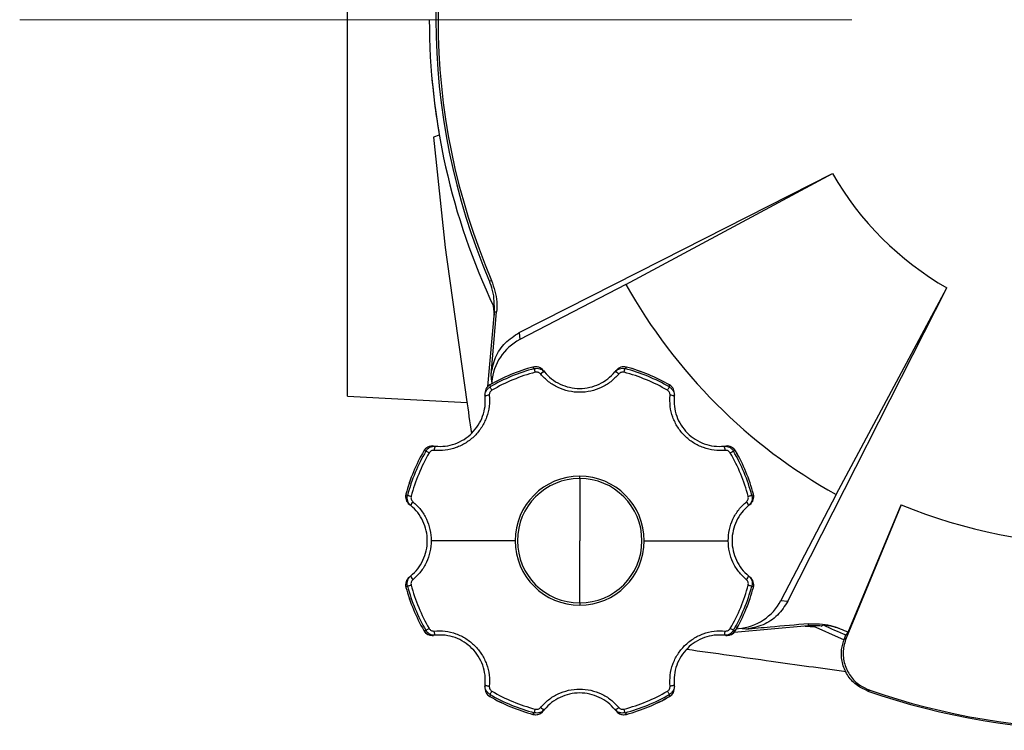
# Model space of a CAD drawing. Units: millimetres. Extents: x -4 to 213, y 0 to 297.
# Drawn here: x 27 to 42, y 76 to 87 of the extents above; entities that cross this region are included whole.
import ezdxf

# ---------------------------------------------------------------- set-up
doc = ezdxf.new("R2010")
doc.units = ezdxf.units.MM
doc.linetypes.add('CENTERX2', pattern=[20.32, 12.7, -2.54, 2.54, -2.54])
doc.layers.add('FORMAT', color=7, linetype='Continuous')

msp = doc.modelspace()

# ---------------------------------------------------------------- linework, layer by layer
at = {"color": 7, "linetype": 'Continuous', "lineweight": 25}
for p, q in [((32.2099, 81.5562), (32.2099, 93.0562)), ((33.6128, 85.5424), (33.5243, 85.512)), ((33.5243, 85.512), (33.7032, 83.8269)), ((36.4603, 83.2647), (39.6143, 84.9562)), ((34.3756, 83.3194), (34.3774, 83.3188)), ((34.3774, 83.3188), (34.4104, 83.3248)), ((36.4603, 83.2647), (34.8419, 82.4222)), ((38.9317, 78.4291), (41.3599, 83.2106)), ((39.6684, 80.0566), (41.3599, 83.2106)), ((34.4373, 82.9379), (34.45, 82.7934)), ((34.355, 81.7081), (34.4539, 82.8389)), ((34.4024, 81.8888), (34.487, 82.8441)), ((34.8328, 82.528), (34.8419, 82.4222)), ((34.4122, 81.7755), (34.4024, 81.8888)), ((35.0627, 81.9783), (35.0425, 82.0025)), ((35.1863, 81.9564), (35.2165, 81.9289)), ((35.2003, 81.9492), (35.2107, 81.9363)), ((36.2933, 81.9289), (36.3236, 81.9564)), ((36.2992, 81.9363), (36.3096, 81.9492)), ((36.4673, 82.0025), (36.4471, 81.9783)), ((34.4122, 81.7755), (34.4094, 81.7443)), ((34.313, 81.5547), (34.3149, 81.5955)), ((34.384, 81.7297), (34.3868, 81.6983)), ((37.1231, 81.6983), (37.1259, 81.7297)), ((37.1949, 81.5955), (37.1969, 81.5547)), ((32.2099, 81.5562), (34.0357, 81.4605)), ((34.3119, 81.564), (34.3101, 81.5805)), ((37.1998, 81.5805), (37.1979, 81.564)), ((33.4079, 80.7194), (33.3765, 80.7222)), ((33.5107, 80.7912), (33.5515, 80.7932)), ((33.5257, 80.7961), (33.5422, 80.7943)), ((37.9583, 80.7932), (37.9991, 80.7913)), ((37.9676, 80.7943), (37.9842, 80.7961)), ((38.1334, 80.7222), (38.102, 80.7194)), ((35.7549, 80.3013), (35.7549, 80.3357)), ((35.7549, 80.3013), (35.7549, 79.3513)), ((33.1037, 80.0637), (33.1279, 80.0435)), ((38.382, 80.0435), (38.4062, 80.0637)), ((39.6684, 80.0566), (38.8259, 78.4382)), ((33.1773, 79.8897), (33.1498, 79.9199)), ((33.1699, 79.8955), (33.157, 79.9059)), ((38.36, 79.9199), (38.3326, 79.8897)), ((38.3529, 79.9059), (38.3399, 79.8955)), ((40.6606, 79.9001), (39.8207, 77.8645)), ((39.8508, 77.9553), (40.6606, 79.9001)), ((34.7705, 79.3513), (33.4893, 79.3513)), ((35.7549, 78.4013), (35.7549, 79.3513)), ((36.7393, 79.3513), (38.0206, 79.3513)), ((33.1498, 78.7826), (33.1773, 78.8129)), ((33.157, 78.7966), (33.1699, 78.807)), ((38.3326, 78.8129), (38.3601, 78.7826)), ((38.3399, 78.807), (38.3529, 78.7966)), ((33.1279, 78.6591), (33.1037, 78.6389)), ((38.4062, 78.6389), (38.382, 78.6591)), ((38.8259, 78.4382), (38.9317, 78.4291)), ((35.7549, 78.4013), (35.7549, 78.3669)), ((33.3765, 77.9803), (33.4079, 77.9831)), ((38.102, 77.9831), (38.1334, 77.9803)), ((39.2425, 78.0503), (38.1118, 77.9514)), ((38.148, 78.0058), (38.1792, 78.0085)), ((38.2925, 77.9988), (38.1792, 78.0085)), ((39.1971, 78.0463), (39.3416, 78.0337)), ((39.4388, 78.0481), (39.4681, 78.0649)), ((33.5515, 77.9093), (33.5107, 77.9113)), ((33.5422, 77.9083), (33.5257, 77.9064)), ((37.9991, 77.9113), (37.9583, 77.9093)), ((37.9842, 77.9064), (37.9676, 77.9083)), ((39.794, 77.8525), (39.8186, 77.9119)), ((39.8508, 77.9553), (39.8186, 77.9119)), ((34.3101, 77.122), (34.3119, 77.1386)), ((34.315, 77.1071), (34.313, 77.1479)), ((37.1969, 77.1479), (37.1949, 77.1071)), ((37.1979, 77.1386), (37.1998, 77.122)), ((34.3868, 77.0042), (34.384, 76.9728)), ((37.1259, 76.9728), (37.1231, 77.0042)), ((40.1805, 77.0684), (40.1514, 77.0563)), ((35.0425, 76.7), (35.0627, 76.7242)), ((35.2165, 76.7736), (35.1863, 76.7461)), ((35.2107, 76.7663), (35.2003, 76.7533)), ((36.3236, 76.7462), (36.2933, 76.7736)), ((36.3096, 76.7533), (36.2992, 76.7663)), ((36.4471, 76.7242), (36.4673, 76.7))]:
    msp.add_line(p, q, dxfattribs=at)
at = {"color": 7, "linetype": 'Continuous', "lineweight": 25, "flags": 128}
for points in [[(34.8328, 82.528), (37.011, 83.6342), (39.6143, 84.9562)], [(34.487, 82.8441), (34.4706, 82.8415), (34.4539, 82.8389)], [(35.0774, 81.9228), (35.0744, 81.9339), (35.0717, 81.9443), (35.0692, 81.9538), (35.067, 81.962), (35.0653, 81.9687), (35.0639, 81.9738), (35.0631, 81.977), (35.0627, 81.9783)], [(36.4325, 81.9228), (36.4354, 81.9339), (36.4382, 81.9443), (36.4407, 81.9538), (36.4428, 81.962), (36.4446, 81.9687), (36.4459, 81.9738), (36.4468, 81.977), (36.4471, 81.9783)], [(34.4157, 81.6487), (34.4099, 81.6586), (34.4045, 81.6679), (34.3996, 81.6764), (34.3953, 81.6837), (34.3918, 81.6897), (34.3892, 81.6943), (34.3875, 81.6972), (34.3868, 81.6983)], [(37.0941, 81.6487), (37.0999, 81.6586), (37.1053, 81.6679), (37.1103, 81.6764), (37.1145, 81.6837), (37.1181, 81.6897), (37.1207, 81.6943), (37.1224, 81.6972), (37.1231, 81.6983)], [(33.4575, 80.6905), (33.4476, 80.6963), (33.4383, 80.7017), (33.4298, 80.7066), (33.4225, 80.7109), (33.4165, 80.7144), (33.4119, 80.717), (33.409, 80.7187), (33.4079, 80.7194)], [(38.0524, 80.6905), (38.0623, 80.6963), (38.0716, 80.7017), (38.0801, 80.7066), (38.0874, 80.7109), (38.0934, 80.7144), (38.0979, 80.717), (38.1008, 80.7187), (38.102, 80.7194)], [(33.1279, 80.0435), (33.1292, 80.0431), (33.1324, 80.0423), (33.1375, 80.0409), (33.1442, 80.0392), (33.1524, 80.037), (33.1619, 80.0345), (33.1723, 80.0318), (33.1834, 80.0288)], [(38.3264, 80.0288), (38.3375, 80.0318), (38.348, 80.0345), (38.3574, 80.037), (38.3656, 80.0392), (38.3724, 80.0409), (38.3774, 80.0423), (38.3807, 80.0431), (38.382, 80.0435)], [(33.1279, 78.6591), (33.1292, 78.6594), (33.1324, 78.6603), (33.1375, 78.6616), (33.1442, 78.6634), (33.1524, 78.6655), (33.1619, 78.668), (33.1723, 78.6708), (33.1834, 78.6737)], [(38.3264, 78.6737), (38.3375, 78.6708), (38.348, 78.668), (38.3574, 78.6655), (38.3656, 78.6634), (38.3724, 78.6616), (38.3774, 78.6603), (38.3807, 78.6594), (38.382, 78.6591)], [(33.4079, 77.9831), (33.409, 77.9838), (33.4119, 77.9855), (33.4165, 77.9881), (33.4225, 77.9916), (33.4298, 77.9959), (33.4383, 78.0009), (33.4476, 78.0063), (33.4575, 78.0121)], [(38.102, 77.9831), (38.1008, 77.9838), (38.0979, 77.9855), (38.0934, 77.9881), (38.0874, 77.9916), (38.0801, 77.9959), (38.0716, 78.0009), (38.0623, 78.0063), (38.0524, 78.0121)], [(39.2425, 78.0503), (39.2452, 78.067), (39.2478, 78.0834)], [(39.7878, 77.8363), (39.7526, 77.8509), (39.3171, 78.0452)], [(39.794, 77.8525), (39.8074, 77.8585), (39.8207, 77.8645)], [(34.3868, 77.0042), (34.3875, 77.0054), (34.3892, 77.0083), (34.3918, 77.0128), (34.3953, 77.0188), (34.3996, 77.0261), (34.4045, 77.0346), (34.4099, 77.0439), (34.4157, 77.0538)], [(37.1231, 77.0042), (37.1224, 77.0054), (37.1207, 77.0083), (37.1181, 77.0128), (37.1145, 77.0188), (37.1103, 77.0261), (37.1053, 77.0346), (37.0999, 77.0439), (37.0941, 77.0538)], [(35.0627, 76.7242), (35.0631, 76.7255), (35.0639, 76.7288), (35.0653, 76.7338), (35.067, 76.7406), (35.0692, 76.7488), (35.0717, 76.7582), (35.0744, 76.7687), (35.0774, 76.7798)], [(36.4471, 76.7242), (36.4468, 76.7255), (36.4459, 76.7288), (36.4446, 76.7338), (36.4428, 76.7406), (36.4407, 76.7488), (36.4382, 76.7582), (36.4354, 76.7687), (36.4325, 76.7798)]]:
    msp.add_lwpolyline(points, dxfattribs=at)
at = {"color": 7, "linetype": 'Continuous', "lineweight": 25}
for centre, radius, start, end in [((43.7099, 87.3062), 10.15, 156.87207, 203.12793), ((43.7099, 87.3062), 10.116, 156.82243, 203.17757), ((43.7099, 87.3062), 10.25, 180, 205.33245), ((43.7099, 87.3062), 4.7219, 209.84688, 240.15312), ((43.7099, 87.3062), 8.3, 209.13871, 240.86129), ((35.7549, 79.3513), 2.7454, 105.04059, 119.95941), ((35.7549, 79.3513), 2.7453, 105.04059, 119.95941), ((35.7549, 79.3513), 2.7167, 104.76154, 120.23846), ((35.7549, 79.3513), 2.6593, 104.76154, 120.23846), ((35.0814, 81.8577), 0.15, 37.59342, 105.04059), ((35.0815, 81.8578), 0.1499, 37.60077, 105.07258), ((35.2402, 81.8227), 0.1089, 102.54841, 137.52733), ((36.2697, 81.8227), 0.1089, 42.47423, 77.45003), ((36.4284, 81.8577), 0.15, 74.94917, 142.40658), ((36.4284, 81.8578), 0.1499, 74.9272, 142.39879), ((35.7549, 79.3513), 2.6593, 59.76154, 75.23846), ((35.7549, 79.3513), 2.7167, 59.76154, 75.23846), ((35.7549, 79.3513), 2.7454, 60.04059, 74.96401), ((35.7549, 79.3513), 2.7453, 60.04059, 74.95941), ((34.4588, 81.5998), 0.15, 119.95941, 187.40658), ((34.4588, 81.5998), 0.1499, 119.92824, 187.39693), ((37.051, 81.5998), 0.15, 352.59342, 60.04059), ((37.0511, 81.5998), 0.1499, 352.60091, 60.07209), ((34.3714, 81.4628), 0.1089, 87.47299, 122.45028), ((37.1385, 81.4628), 0.1088, 57.5468, 92.52859), ((35.7549, 79.3513), 2.7454, 150.04059, 164.95941), ((35.7549, 79.3513), 2.7453, 150.04059, 164.95941), ((35.7549, 79.3513), 2.7167, 149.76154, 165.23846), ((35.7549, 79.3513), 2.6593, 149.76154, 165.23846), ((33.5064, 80.6474), 0.15, 82.59342, 150.04059), ((33.5064, 80.6474), 0.1499, 82.6014, 150.07195), ((33.6434, 80.7348), 0.1089, 147.54527, 182.52667), ((37.8665, 80.7348), 0.1089, 357.47223, 32.45078), ((38.0035, 80.6474), 0.15, 29.94656, 97.40658), ((38.0035, 80.6474), 0.1499, 29.92759, 97.39815), ((35.7549, 79.3513), 2.6593, 14.76154, 30.23846), ((35.7549, 79.3513), 2.7167, 14.76154, 30.23846), ((35.7549, 79.3513), 2.7453, 15.04059, 29.95941), ((35.7549, 79.3513), 2.7454, 15.04059, 29.95488), ((35.7549, 79.3513), 0.9844, 90, 180), ((35.7549, 79.3513), 0.95, 90, 270), ((35.7549, 79.3513), 0.9844, 0, 90), ((35.7549, 79.3513), 0.95, 270, 90), ((33.2485, 80.0248), 0.15, 164.95941, 232.40658), ((33.2484, 80.0247), 0.1499, 164.92925, 232.39722), ((33.2835, 79.866), 0.1088, 132.46799, 167.45636), ((38.2263, 79.866), 0.1089, 12.55407, 47.52158), ((38.2614, 80.0248), 0.15, 307.59342, 15.04059), ((38.2614, 80.0247), 0.1499, 307.6011, 15.07243), ((43.7099, 87.3062), 8.0093, 247.62197, 292.37803), ((35.7549, 79.3513), 0.9844, 180, 270), ((35.7549, 79.3513), 0.9844, 270, 0), ((33.2485, 78.6778), 0.15, 127.59342, 195.04059), ((33.2484, 78.6778), 0.1499, 127.60253, 195.07099), ((33.2835, 78.8365), 0.1088, 192.54408, 227.53222), ((38.2263, 78.8365), 0.1089, 312.47821, 347.44548), ((38.2614, 78.6778), 0.15, 344.94553, 52.40658), ((38.2614, 78.6778), 0.1499, 344.92733, 52.39915), ((35.7549, 79.3513), 2.7454, 195.04059, 209.95941), ((35.7549, 79.3513), 2.7453, 195.04059, 209.95941), ((35.7549, 79.3513), 2.7167, 194.76154, 210.23846), ((35.7549, 79.3513), 2.6593, 194.76154, 210.23846), ((35.7549, 79.3513), 2.6593, 329.76154, 345.23846), ((35.7549, 79.3513), 2.7167, 329.76154, 345.23846), ((35.7549, 79.3513), 2.7453, 330.04059, 344.95941), ((35.7549, 79.3513), 2.7454, 330.0438, 344.96411), ((33.5064, 78.0552), 0.15, 209.95941, 270), ((33.5064, 78.0551), 0.1499, 209.92811, 277.399), ((38.0035, 78.0551), 0.1499, 262.60144, 330.07236), ((38.0035, 78.0552), 0.15, 270, 330.05034), ((43.7099, 87.3062), 10.1683, 245.34483, 247.5), ((43.7099, 87.3062), 10.116, 246.82243, 247.57416), ((33.5064, 78.0552), 0.15, 270, 277.40658), ((38.0035, 78.0552), 0.15, 262.59342, 270), ((34.4588, 77.1027), 0.15, 172.59342, 240.04059), ((34.4588, 77.1027), 0.1499, 172.6028, 240.07215), ((37.051, 77.1027), 0.15, 299.94586, 7.40658), ((37.0511, 77.1027), 0.1499, 299.92753, 7.39936), ((35.7549, 79.3513), 2.7454, 240.04059, 254.95941), ((35.7549, 79.3513), 2.7453, 240.04059, 254.95941), ((35.7549, 79.3513), 2.7167, 239.76154, 255.23846), ((35.7549, 79.3513), 2.6593, 239.76154, 255.23846), ((35.7549, 79.3513), 2.6593, 284.76154, 300.23846), ((35.7549, 79.3513), 2.7167, 284.76154, 300.23846), ((35.7549, 79.3513), 2.7453, 285.04059, 299.95941), ((35.7549, 79.3513), 2.7454, 285.04059, 299.9554), ((43.7099, 87.3062), 10.85, 250.8546, 289.1454), ((43.7099, 87.3062), 10.8291, 250.97885, 289.02115), ((35.2402, 76.8799), 0.1089, 222.47193, 257.4529), ((36.2697, 76.8799), 0.1089, 282.54867, 317.52651), ((35.0815, 76.8448), 0.1499, 254.92778, 322.39887), ((35.0814, 76.8448), 0.15, 254.95941, 270), ((35.0814, 76.8448), 0.15, 270, 322.40658), ((36.4284, 76.8448), 0.15, 217.59342, 270), ((36.4284, 76.8448), 0.1499, 217.60156, 285.07245), ((36.4284, 76.8448), 0.15, 270, 285.04059)]:
    msp.add_arc(centre, radius, start, end, dxfattribs=at)
for centre, major_axis, start_param, end_param in [((35.2091, 81.7027), (0.0692, -0.8063), 3.5318967, 4.5375561), ((38.1063, 78.8055), (-0.8063, 0.0692), 1.7456292, 2.7512887)]:
    msp.add_ellipse(centre, major_axis=major_axis, ratio=0.9886114, start_param=start_param, end_param=end_param, dxfattribs=at)
for points, knots in [([(33.5014, 86.3919), (33.515, 86.2534), (33.5433, 85.9654), (33.589, 85.6869), (33.6128, 85.5424)], [0, 0, 0, 0, 0.48112739, 1, 1, 1, 1]), ([(33.7032, 83.8269), (33.8119, 83.0536), (33.945, 82.1064), (34.0778, 81.1616), (34.1021, 80.9882)], [0, 0, 0, 0, 0.8164351, 1, 1, 1, 1]), ([(34.4539, 82.8389), (34.454, 82.9523), (34.4542, 83.1176), (34.3957, 83.2707), (34.3774, 83.3188)], [0, 0, 0, 0, 0.6862214, 1, 1, 1, 1]), ([(34.4104, 83.3248), (34.4457, 83.2175), (34.4976, 83.0602), (34.4896, 82.8963), (34.487, 82.8441)], [0, 0, 0, 0, 0.6820998, 1, 1, 1, 1]), ([(34.4024, 81.8888), (34.4193, 81.9773), (34.453, 82.1544), (34.6081, 82.384), (34.7583, 82.4803), (34.8328, 82.528)], [0, 0, 0, 0, 0.3351997, 0.6704886, 1, 1, 1, 1]), ([(35.1599, 81.8962), (35.1546, 81.9016), (35.1439, 81.9125), (35.123, 81.9224), (35.1001, 81.9268), (35.085, 81.9241), (35.0774, 81.9228)], [0, 0, 0, 0, 0.2495288, 0.499411, 0.74935, 1, 1, 1, 1]), ([(36.35, 81.8962), (36.3114, 81.8553), (36.2341, 81.7733), (36.0872, 81.6855), (35.9258, 81.6295), (35.7553, 81.6107), (35.5848, 81.6293), (35.4233, 81.6852), (35.2761, 81.773), (35.1987, 81.8551), (35.1599, 81.8962)], [0, 0, 0, 0, 0.1248225, 0.2500281, 0.374738, 0.4996126, 0.6248085, 0.7495356, 0.8744946, 1, 1, 1, 1]), ([(35.2165, 81.9289), (35.2514, 81.892), (35.3212, 81.8179), (35.454, 81.7384), (35.6001, 81.6877), (35.7545, 81.6706), (35.909, 81.6875), (36.0552, 81.7381), (36.1883, 81.8176), (36.2583, 81.8918), (36.2933, 81.9289)], [0, 0, 0, 0, 0.124818, 0.2500212, 0.3746976, 0.499587, 0.6247801, 0.7495202, 0.8744679, 1, 1, 1, 1]), ([(36.4325, 81.9228), (36.4249, 81.9241), (36.4098, 81.9268), (36.387, 81.9224), (36.366, 81.9125), (36.3553, 81.9016), (36.35, 81.8962)], [0, 0, 0, 0, 0.2494856, 0.4992184, 0.7490594, 1, 1, 1, 1]), ([(34.4157, 81.6487), (34.4094, 81.6443), (34.3968, 81.6355), (34.3838, 81.6162), (34.3759, 81.5944), (34.3761, 81.5792), (34.3762, 81.5716)], [0, 0, 0, 0, 0.2494609, 0.4992392, 0.7492034, 1, 1, 1, 1]), ([(37.1337, 81.5716), (37.1338, 81.5791), (37.1339, 81.5943), (37.1261, 81.6161), (37.1131, 81.6354), (37.1005, 81.6443), (37.0941, 81.6487)], [0, 0, 0, 0, 0.24952788, 0.49939114, 0.74934107, 1, 1, 1, 1]), ([(34.3762, 81.5716), (34.3778, 81.5153), (34.3811, 81.4028), (34.3394, 81.2368), (34.2648, 81.0831), (34.1576, 80.9492), (34.0238, 80.8418), (33.8701, 80.7671), (33.704, 80.7251), (33.5912, 80.7284), (33.5346, 80.73)], [0, 0, 0, 0, 0.1248215, 0.2500278, 0.3747368, 0.4996113, 0.6248089, 0.7495352, 0.8744936, 1, 1, 1, 1]), ([(33.5515, 80.7932), (33.6023, 80.7917), (33.704, 80.7888), (33.8542, 80.8265), (33.9934, 80.8939), (34.1146, 80.991), (34.2119, 81.1122), (34.2795, 81.2513), (34.3174, 81.4017), (34.3144, 81.5036), (34.313, 81.5547)], [0, 0, 0, 0, 0.1248179, 0.2500189, 0.3746977, 0.4995879, 0.6247804, 0.7495207, 0.8744681, 1, 1, 1, 1]), ([(37.9752, 80.73), (37.919, 80.7284), (37.8064, 80.7251), (37.6404, 80.7668), (37.4867, 80.8414), (37.3528, 80.9486), (37.2455, 81.0824), (37.1708, 81.2361), (37.1288, 81.4022), (37.132, 81.515), (37.1337, 81.5716)], [0, 0, 0, 0, 0.1248213, 0.2500285, 0.3747369, 0.499612, 0.6248085, 0.749535, 0.8744948, 1, 1, 1, 1]), ([(37.1969, 81.5547), (37.1954, 81.5039), (37.1924, 81.4022), (37.2301, 81.252), (37.2976, 81.1128), (37.3947, 80.9916), (37.5159, 80.8943), (37.655, 80.8267), (37.8053, 80.7888), (37.9072, 80.7918), (37.9583, 80.7932)], [0, 0, 0, 0, 0.1248191, 0.2500207, 0.3746974, 0.4995872, 0.6247811, 0.7495201, 0.8744683, 1, 1, 1, 1]), ([(33.5346, 80.73), (33.5271, 80.7301), (33.5119, 80.7303), (33.4901, 80.7225), (33.4708, 80.7094), (33.4619, 80.6968), (33.4575, 80.6905)], [0, 0, 0, 0, 0.2495158, 0.4993752, 0.7493158, 1, 1, 1, 1]), ([(38.0524, 80.6905), (38.048, 80.6968), (38.0391, 80.7094), (38.0199, 80.7224), (37.9981, 80.7303), (37.9828, 80.7301), (37.9752, 80.73)], [0, 0, 0, 0, 0.249463, 0.4992453, 0.7492037, 1, 1, 1, 1]), ([(33.1834, 80.0288), (33.1821, 80.0213), (33.1794, 80.0061), (33.1838, 79.9833), (33.1937, 79.9623), (33.2046, 79.9517), (33.21, 79.9463)], [0, 0, 0, 0, 0.2494605, 0.4991899, 0.749044, 1, 1, 1, 1]), ([(33.21, 79.9463), (33.251, 79.9077), (33.3331, 79.8304), (33.4204, 79.6833), (33.4784, 79.5218), (33.4856, 79.4081), (33.4893, 79.3513)], [0, 0, 0, 0, 0.2498364, 0.5004434, 0.7500632, 1, 1, 1, 1]), ([(38.0206, 79.3513), (38.0242, 79.4082), (38.0314, 79.5218), (38.0894, 79.6831), (38.1766, 79.8302), (38.2587, 79.9075), (38.2998, 79.9463)], [0, 0, 0, 0, 0.2502014, 0.4994622, 0.7491832, 1, 1, 1, 1]), ([(38.2998, 79.9463), (38.3053, 79.9516), (38.3161, 79.9623), (38.326, 79.9832), (38.3304, 80.0061), (38.3278, 80.0212), (38.3264, 80.0288)], [0, 0, 0, 0, 0.24951393, 0.49938825, 0.7493258, 1, 1, 1, 1]), ([(33.1773, 78.8129), (33.2142, 78.8477), (33.2883, 78.9175), (33.3678, 79.0504), (33.4185, 79.1965), (33.4356, 79.3509), (33.4187, 79.5053), (33.3681, 79.6515), (33.2886, 79.7846), (33.2144, 79.8546), (33.1773, 79.8897)], [0, 0, 0, 0, 0.1248196, 0.2500205, 0.3746973, 0.4995875, 0.6247813, 0.7495211, 0.8744692, 1, 1, 1, 1]), ([(38.3326, 79.8897), (38.2956, 79.8548), (38.2216, 79.785), (38.142, 79.6522), (38.0914, 79.5061), (38.0743, 79.3517), (38.0912, 79.1972), (38.1418, 79.051), (38.2213, 78.9179), (38.2954, 78.8479), (38.3326, 78.8129)], [0, 0, 0, 0, 0.1248194, 0.2500201, 0.3746976, 0.4995876, 0.6247808, 0.7495211, 0.8744677, 1, 1, 1, 1]), ([(33.4893, 79.3513), (33.4856, 79.2944), (33.4784, 79.1807), (33.4205, 79.0194), (33.3332, 78.8724), (33.2512, 78.795), (33.21, 78.7562)], [0, 0, 0, 0, 0.2502012, 0.4994621, 0.7491836, 1, 1, 1, 1]), ([(38.2998, 78.7562), (38.2589, 78.7948), (38.1768, 78.8722), (38.0894, 79.0192), (38.0314, 79.1808), (38.0242, 79.2944), (38.0206, 79.3513)], [0, 0, 0, 0, 0.2498385, 0.5004462, 0.7500634, 1, 1, 1, 1]), ([(33.21, 78.7562), (33.2046, 78.7509), (33.1937, 78.7403), (33.1838, 78.7194), (33.1794, 78.6965), (33.1821, 78.6813), (33.1834, 78.6737)], [0, 0, 0, 0, 0.2495359, 0.4993903, 0.7493278, 1, 1, 1, 1]), ([(38.3264, 78.6737), (38.3278, 78.6813), (38.3304, 78.6964), (38.326, 78.7192), (38.3162, 78.7402), (38.3053, 78.7509), (38.2998, 78.7562)], [0, 0, 0, 0, 0.249463, 0.4992004, 0.7490571, 1, 1, 1, 1]), ([(38.9317, 78.4291), (38.8835, 78.3541), (38.7872, 78.2041), (38.5576, 78.0493), (38.3812, 78.0157), (38.2925, 77.9988)], [0, 0, 0, 0, 0.3320402, 0.6640487, 1, 1, 1, 1]), ([(33.4575, 78.0121), (33.4619, 78.0058), (33.4707, 77.9932), (33.49, 77.9801), (33.5118, 77.9723), (33.527, 77.9724), (33.5346, 77.9725)], [0, 0, 0, 0, 0.24945757, 0.49924079, 0.74920278, 1, 1, 1, 1]), ([(37.9752, 77.9725), (37.9828, 77.9724), (37.998, 77.9723), (38.0198, 77.9801), (38.0391, 77.9931), (38.0479, 78.0057), (38.0524, 78.0121)], [0, 0, 0, 0, 0.2495132, 0.4994006, 0.7493386, 1, 1, 1, 1]), ([(39.2478, 78.0834), (39.0524, 78.0661), (38.734, 78.0379), (38.4155, 78.0097), (38.2925, 77.9988)], [0, 0, 0, 0, 0.6134737, 1, 1, 1, 1]), ([(39.4388, 78.0481), (39.4245, 78.0495), (39.3593, 78.056), (39.2938, 78.0528), (39.2425, 78.0503)], [0, 0, 0, 0, 0.2186949, 1, 1, 1, 1]), ([(39.2478, 78.0834), (39.3607, 78.0836), (39.5262, 78.084), (39.6796, 78.0254), (39.7284, 78.0067)], [0, 0, 0, 0, 0.6821069, 1, 1, 1, 1]), ([(39.4681, 78.0649), (39.4853, 78.064), (39.5143, 78.0624), (39.5609, 78.056), (39.6039, 78.0476), (39.6421, 78.0379), (39.6799, 78.0257), (39.7055, 78.0163), (39.7219, 78.0095), (39.7284, 78.0067)], [0, 0, 0, 0, 0.31948602, 0.53797578, 0.68899993, 0.84638807, 0.90994567, 0.96389242, 1, 1, 1, 1]), ([(33.5346, 77.9725), (33.5908, 77.9742), (33.7034, 77.9775), (33.8694, 77.9357), (34.0231, 77.8611), (34.157, 77.7539), (34.2644, 77.6201), (34.3391, 77.4665), (34.3811, 77.3003), (34.3778, 77.1875), (34.3762, 77.131)], [0, 0, 0, 0, 0.1248212, 0.2500281, 0.3747381, 0.4996116, 0.6248093, 0.7495357, 0.8744952, 1, 1, 1, 1]), ([(33.5515, 77.9093), (33.5501, 77.9101), (33.5472, 77.9116), (33.5423, 77.926), (33.5377, 77.9472), (33.5356, 77.9643), (33.5346, 77.9725)], [0, 0, 0, 0, 0.2410814, 0.5000003, 0.7589075, 1, 1, 1, 1]), ([(34.313, 77.1479), (34.3145, 77.1987), (34.3174, 77.3004), (34.2797, 77.4506), (34.2123, 77.5897), (34.1152, 77.711), (33.994, 77.8082), (33.8549, 77.8758), (33.7045, 77.9138), (33.6026, 77.9108), (33.5515, 77.9093)], [0, 0, 0, 0, 0.1248191, 0.2500208, 0.3746981, 0.4995863, 0.6247809, 0.749522, 0.8744681, 1, 1, 1, 1]), ([(37.1337, 77.131), (37.132, 77.1872), (37.1287, 77.2998), (37.1705, 77.4658), (37.2451, 77.6195), (37.3523, 77.7534), (37.4861, 77.8607), (37.6397, 77.9354), (37.8059, 77.9774), (37.9187, 77.9742), (37.9752, 77.9725)], [0, 0, 0, 0, 0.1248213, 0.250028, 0.3747378, 0.4996124, 0.6248087, 0.7495349, 0.8744956, 1, 1, 1, 1]), ([(37.9583, 77.9093), (37.9075, 77.9108), (37.8058, 77.9138), (37.6556, 77.8761), (37.5165, 77.8086), (37.3952, 77.7115), (37.298, 77.5903), (37.2304, 77.4512), (37.1924, 77.3009), (37.1954, 77.199), (37.1969, 77.1479)], [0, 0, 0, 0, 0.12482, 0.250021, 0.3746975, 0.4995875, 0.6247813, 0.7495214, 0.8744683, 1, 1, 1, 1]), ([(37.9583, 77.9093), (37.9597, 77.9101), (37.9626, 77.9116), (37.9676, 77.926), (37.9721, 77.9472), (37.9742, 77.9643), (37.9752, 77.9725)], [0, 0, 0, 0, 0.2410773, 0.5000023, 0.7589104, 1, 1, 1, 1]), ([(40.1514, 77.0563), (40.0899, 77.0847), (39.9668, 77.1415), (39.8309, 77.2982), (39.7528, 77.4864), (39.7391, 77.6813), (39.7769, 77.7991), (39.794, 77.8525)], [0, 0, 0, 0, 0.2070483, 0.4140993, 0.6210641, 0.8279853, 1, 1, 1, 1]), ([(39.8207, 77.8645), (39.8011, 77.7997), (39.762, 77.67), (39.7892, 77.4643), (39.8783, 77.2809), (40.0154, 77.141), (40.1289, 77.0911), (40.1805, 77.0684)], [0, 0, 0, 0, 0.2068589, 0.4137147, 0.6206481, 0.8276327, 1, 1, 1, 1]), ([(37.3889, 77.6946), (37.8188, 77.6342), (38.628, 77.5204), (39.4396, 77.4064), (39.82, 77.3529)], [0, 0, 0, 0, 0.5312217, 1, 1, 1, 1]), ([(34.313, 77.1479), (34.3137, 77.1465), (34.3153, 77.1436), (34.3296, 77.1386), (34.3508, 77.1341), (34.3679, 77.132), (34.3762, 77.131)], [0, 0, 0, 0, 0.2410755, 0.5000054, 0.7589057, 1, 1, 1, 1]), ([(34.3762, 77.131), (34.3761, 77.1234), (34.3759, 77.1082), (34.3837, 77.0864), (34.3968, 77.0671), (34.4094, 77.0583), (34.4157, 77.0538)], [0, 0, 0, 0, 0.2495295, 0.4993866, 0.7493155, 1, 1, 1, 1]), ([(35.1599, 76.8064), (35.1985, 76.8473), (35.2757, 76.9292), (35.4226, 77.0171), (35.584, 77.073), (35.7545, 77.0919), (35.9251, 77.0732), (36.0866, 77.0174), (36.2337, 76.9296), (36.3112, 76.8475), (36.35, 76.8064)], [0, 0, 0, 0, 0.1248209, 0.2500283, 0.3747361, 0.4996107, 0.6248086, 0.7495337, 0.8744945, 1, 1, 1, 1]), ([(37.0941, 77.0538), (37.1004, 77.0582), (37.113, 77.0671), (37.1261, 77.0863), (37.1339, 77.1081), (37.1338, 77.1234), (37.1337, 77.131)], [0, 0, 0, 0, 0.2494621, 0.4992416, 0.7491966, 1, 1, 1, 1]), ([(37.1969, 77.1479), (37.1961, 77.1465), (37.1946, 77.1436), (37.1802, 77.1386), (37.159, 77.1341), (37.1419, 77.132), (37.1337, 77.131)], [0, 0, 0, 0, 0.241079, 0.4999981, 0.7589022, 1, 1, 1, 1]), ([(36.2933, 76.7736), (36.2585, 76.8106), (36.1887, 76.8846), (36.0558, 76.9642), (35.9097, 77.0148), (35.7553, 77.0319), (35.6009, 77.015), (35.4547, 76.9644), (35.3216, 76.8849), (35.2516, 76.8108), (35.2165, 76.7736)], [0, 0, 0, 0, 0.12481951, 0.25002088, 0.37469721, 0.49958664, 0.62478219, 0.74952228, 0.8744681, 1, 1, 1, 1]), ([(35.0774, 76.7798), (35.0849, 76.7784), (35.1001, 76.7758), (35.1229, 76.7802), (35.1439, 76.79), (35.1545, 76.8009), (35.1599, 76.8064)], [0, 0, 0, 0, 0.24945392, 0.49918717, 0.74905826, 1, 1, 1, 1]), ([(36.35, 76.8064), (36.3553, 76.8009), (36.3659, 76.7901), (36.3868, 76.7802), (36.4097, 76.7758), (36.4249, 76.7784), (36.4325, 76.7798)], [0, 0, 0, 0, 0.2495285, 0.4993797, 0.7493184, 1, 1, 1, 1])]:
    msp.add_open_spline(points, degree=3, knots=knots, dxfattribs=at)
at = {"color": 8, "linetype": 'Continuous', "lineweight": 25}
for points, knots in [([(35.0627, 81.9783), (35.0769, 81.9809), (35.1051, 81.986), (35.1471, 81.9771), (35.1751, 81.9666), (35.1859, 81.9567), (35.1863, 81.9564)], [0, 0, 0, 0, 0.3302383, 0.659929, 0.9885074, 1, 1, 1, 1]), ([(36.3236, 81.9564), (36.3239, 81.9567), (36.3346, 81.9665), (36.3625, 81.977), (36.4046, 81.986), (36.4329, 81.9809), (36.4471, 81.9783)], [0, 0, 0, 0, 0.0098635, 0.3382808, 0.6682483, 1, 1, 1, 1]), ([(34.3149, 81.5955), (34.3149, 81.5959), (34.3156, 81.6104), (34.3279, 81.6376), (34.3513, 81.6737), (34.3749, 81.6901), (34.3868, 81.6983)], [0, 0, 0, 0, 0.0098579, 0.3382843, 0.6682387, 1, 1, 1, 1]), ([(37.1231, 81.6983), (37.1349, 81.6901), (37.1585, 81.6738), (37.1819, 81.6378), (37.1942, 81.6106), (37.1949, 81.596), (37.1949, 81.5955)], [0, 0, 0, 0, 0.3302257, 0.6599236, 0.9884992, 1, 1, 1, 1]), ([(33.4079, 80.7194), (33.4161, 80.7312), (33.4324, 80.7548), (33.4684, 80.7782), (33.4956, 80.7906), (33.5102, 80.7912), (33.5107, 80.7912)], [0, 0, 0, 0, 0.33023118, 0.65991957, 0.98849889, 1, 1, 1, 1]), ([(37.9991, 80.7913), (37.9996, 80.7913), (38.0141, 80.7906), (38.0413, 80.7783), (38.0773, 80.7549), (38.0938, 80.7313), (38.102, 80.7194)], [0, 0, 0, 0, 0.0098585, 0.3382754, 0.6682463, 1, 1, 1, 1]), ([(33.1498, 79.9199), (33.1495, 79.9202), (33.1397, 79.931), (33.1292, 79.9589), (33.1202, 80.0009), (33.1253, 80.0293), (33.1279, 80.0435)], [0, 0, 0, 0, 0.0098629, 0.3382956, 0.6682431, 1, 1, 1, 1]), ([(38.382, 80.0435), (38.3845, 80.0293), (38.3896, 80.0011), (38.3808, 79.9591), (38.3702, 79.9311), (38.3604, 79.9203), (38.36, 79.9199)], [0, 0, 0, 0, 0.330224, 0.6599248, 0.9885003, 1, 1, 1, 1]), ([(33.1279, 78.6591), (33.1253, 78.6732), (33.1202, 78.7015), (33.1291, 78.7435), (33.1396, 78.7714), (33.1495, 78.7822), (33.1498, 78.7826)], [0, 0, 0, 0, 0.33022239, 0.65991898, 0.98850041, 1, 1, 1, 1]), ([(38.3601, 78.7826), (38.3603, 78.7823), (38.3702, 78.7716), (38.3807, 78.7437), (38.3896, 78.7016), (38.3845, 78.6733), (38.382, 78.6591)], [0, 0, 0, 0, 0.0098631, 0.3382844, 0.6682417, 1, 1, 1, 1]), ([(33.5107, 77.9113), (33.5103, 77.9113), (33.4958, 77.9119), (33.4686, 77.9242), (33.4325, 77.9476), (33.4161, 77.9713), (33.4079, 77.9831)], [0, 0, 0, 0, 0.0098583, 0.3382914, 0.6682377, 1, 1, 1, 1]), ([(38.102, 77.9831), (38.0938, 77.9713), (38.0774, 77.9477), (38.0415, 77.9243), (38.0142, 77.912), (37.9996, 77.9113), (37.9991, 77.9113)], [0, 0, 0, 0, 0.33023118, 0.65991957, 0.98849889, 1, 1, 1, 1]), ([(34.3868, 77.0042), (34.375, 77.0124), (34.3514, 77.0288), (34.328, 77.0647), (34.3156, 77.092), (34.315, 77.1066), (34.315, 77.1071)], [0, 0, 0, 0, 0.3302277, 0.6599142, 0.9884992, 1, 1, 1, 1]), ([(37.1949, 77.1071), (37.1949, 77.1066), (37.1943, 77.0921), (37.182, 77.0649), (37.1586, 77.0289), (37.1349, 77.0124), (37.1231, 77.0042)], [0, 0, 0, 0, 0.009859, 0.33828527, 0.66823713, 1, 1, 1, 1]), ([(35.1863, 76.7461), (35.186, 76.7459), (35.1752, 76.736), (35.1473, 76.7255), (35.1053, 76.7166), (35.0769, 76.7217), (35.0627, 76.7242)], [0, 0, 0, 0, 0.0098633, 0.3382952, 0.6682325, 1, 1, 1, 1]), ([(36.4471, 76.7242), (36.433, 76.7217), (36.4047, 76.7166), (36.3627, 76.7254), (36.3348, 76.736), (36.324, 76.7458), (36.3236, 76.7462)], [0, 0, 0, 0, 0.3302168, 0.6599086, 0.9884884, 1, 1, 1, 1])]:
    msp.add_open_spline(points, degree=3, knots=knots, dxfattribs=at)
at = {"layer": 'FORMAT', "color": 7, "linetype": 'CENTERX2', "lineweight": 18}
msp.add_line((27.2099, 87.3062), (105.3448, 87.3062), dxfattribs=at)

doc.saveas('drawing.dxf')
